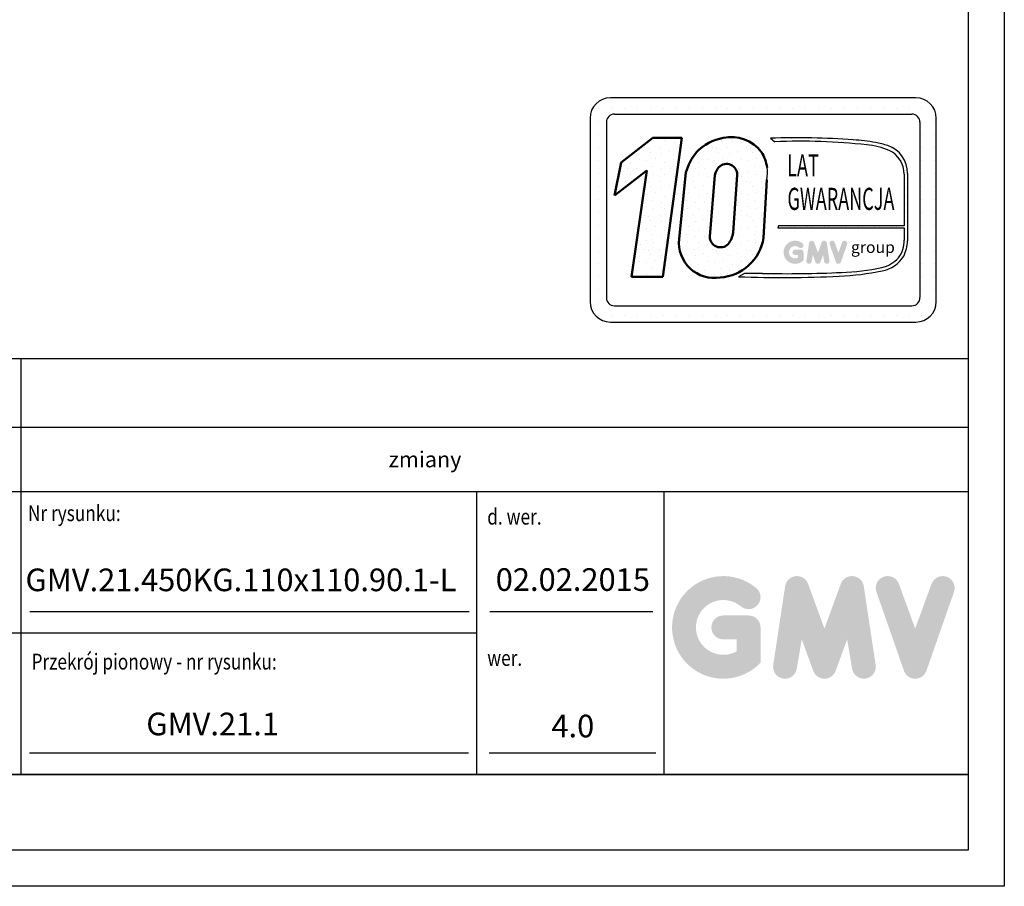
# Model space of a CAD drawing. Units: inches. Extents: x 2 to 34683, y 8269 to 64085.
# Drawn here: x 18195 to 19500, y 37779 to 38927 of the extents above; entities that cross this region are included whole.
import ezdxf
from ezdxf.enums import TextEntityAlignment as Align

# ---------------------------------------------------------------- set-up
doc = ezdxf.new("R2010")
doc.units = ezdxf.units.IN
doc.header["$MEASUREMENT"] = 0
doc.linetypes.add('CONTINUA', pattern=[0])
for name, color, linetype in [('CARTIGLIO', 7, 'CONTINUA'), ('TESTO', 2, 'Continuous'), ('VANO', 7, 'Continuous')]:
    doc.layers.add(name, color=color, linetype=linetype)
doc.layers.add('QUOTE', color=1, linetype='Continuous', lineweight=15)
doc.styles.add('GMV', font='verdana.TTF')
doc.styles.add('QUOTE', font='romans.shx', dxfattribs={"width": 0.8})
pattern_1 = [(0, (18893.86, 38486.715), (0, 45), [0, -45]), (0, (18908.26, 38487.615), (0, 45), [0, -45]), (0, (18900.16, 38497.515), (0, 45), [0, -45]), (0, (18910.06, 38504.715), (0, 45), [0, -45]), (0, (18898.36, 38507.415), (0, 45), [0, -45]), (0, (18901.96, 38518.215), (0, 45), [0, -45]), (0, (18895.66, 38526.315), (0, 45), [0, -45]), (0, (18910.06, 38525.415), (0, 45), [0, -45]), (0, (18920.86, 38527.215), (0, 45), [0, -45]), (0, (18926.26, 38516.415), (0, 45), [0, -45]), (0, (18935.26, 38515.515), (0, 45), [0, -45]), (0, (18935.26, 38499.315), (0, 45), [0, -45]), (0, (18927.16, 38493.915), (0, 45), [0, -45]), (0, (18914.56, 38496.615), (0, 45), [0, -45]), (0, (18922.66, 38504.715), (0, 45), [0, -45]), (0, (18914.56, 38512.815), (0, 45), [0, -45]), (0, (18933.46, 38487.615), (0, 45), [0, -45])]

msp = doc.modelspace()

# ---------------------------------------------------------------- hatches: boundary and pattern name
h = msp.add_hatch()
h.set_pattern_fill('DOTS2', color=256, scale=45, style=0)
h.set_pattern_definition(pattern_1)
h.paths.add_polyline_path([(19005.78594, 38586.74769), (19047.3867, 38586.74769), (19072.52952, 38770.53036), (19033.95831, 38770.53036), (18992.14829, 38738.14232), (18983.31969, 38694.28185), (19025.99166, 38727.34234)])
h = msp.add_hatch()
h.set_pattern_fill('DOTS2', color=256, scale=45, style=0)
h.set_pattern_definition(pattern_1)
h.paths.add_polyline_path([(19068.74687, 38636.78369, 0.4930046839), (19123.38332, 38585.63241, 0.3493587254), (19180.80454, 38638.18872), (19185.30291, 38715.13624, 0.0717377161), (19185.4566, 38731.34929, 0.1135880489), (19177.88422, 38752.01208, 0.2931262297), (19127.49976, 38770.54961, 0.1581829566), (19091.906, 38751.63526, 0.1106407523), (19077.94132, 38724.609)])
h.paths.add_polyline_path([(19133.91261, 38629.83183, -0.6685621845), (19109.43466, 38639.95573), (19116.16025, 38721.27714, -0.1166649731), (19121.75476, 38731.9216, -0.6779291205), (19145.98534, 38721.7977), (19140.526, 38645.13611, -0.1291997499)], flags=16)
h = msp.add_hatch()
h.set_pattern_fill('DOTS2', color=256, scale=22.5, style=0)
h.set_pattern_definition([(0, (18892.958, 38486.265), (0, 22.5), [0, -22.5]), (0, (18900.158, 38486.715), (0, 22.5), [0, -22.5]), (0, (18896.108, 38491.665), (0, 22.5), [0, -22.5]), (0, (18901.058, 38495.265), (0, 22.5), [0, -22.5]), (0, (18895.208, 38496.615), (0, 22.5), [0, -22.5]), (0, (18897.008, 38502.015), (0, 22.5), [0, -22.5]), (0, (18893.858, 38506.065), (0, 22.5), [0, -22.5]), (0, (18901.058, 38505.615), (0, 22.5), [0, -22.5]), (0, (18906.458, 38506.515), (0, 22.5), [0, -22.5]), (0, (18909.158, 38501.115), (0, 22.5), [0, -22.5]), (0, (18913.658, 38500.665), (0, 22.5), [0, -22.5]), (0, (18913.658, 38492.565), (0, 22.5), [0, -22.5]), (0, (18909.608, 38489.865), (0, 22.5), [0, -22.5]), (0, (18903.308, 38491.215), (0, 22.5), [0, -22.5]), (0, (18907.358, 38495.265), (0, 22.5), [0, -22.5]), (0, (18903.308, 38499.315), (0, 22.5), [0, -22.5]), (0, (18912.758, 38486.715), (0, 22.5), [0, -22.5])])
h.paths.add_polyline_path([(19337.42764, 38599.0672, -0.0522625924), (19284.27548, 38592.3662, -0.0157616884), (19179.31817, 38591.033, 0.0027296492), (19155.62809, 38591.09389), (19147.82476, 38586.69179, 0.0208455704), (19281.16611, 38587.46849, 0.0412098112), (19338.29911, 38594.51137, 0.2076152963), (19366.69966, 38613.81395, 0.0987016061), (19371.80997, 38634.32931), (19371.80997, 38723.23472, 0.3290611992), (19345.5288, 38760.32073, 0.0336253704), (19329.30258, 38764.41928, 0.0275145385), (19299.75986, 38768.03046, 0.0266431036), (19189.84564, 38770.25742), (19195.88776, 38765.54661, -0.0368992387), (19317.64611, 38761.42283, -0.0829702551), (19347.48012, 38753.9904, -0.2849406718), (19367.3217, 38722.69784), (19367.3217, 38654.22283), (19200.47512, 38654.22283), (19199.74499, 38651.38661), (19367.3217, 38651.38661), (19367.3217, 38635.07689, -0.1642502171), (19359.79342, 38611.88956, -0.1661498076)])
h = msp.add_hatch(color=256)
h.paths.add_polyline_path([(19233.80625, 38608.54258), (19233.80625, 38619.08991, 0.4287573781), (19230.06413, 38622.65159, 0.0001472212), (19230.06203, 38622.65594), (19222.67595, 38622.65594, 1), (19222.67595, 38615.52388), (19226.67418, 38615.52388), (19226.67418, 38611.92856, -1.9042134634), (19227.94801, 38625.3729), (19227.94802, 38625.3729, 1), (19232.53242, 38630.83638, 2.3147547561)])
h.paths.add_polyline_path([(19237.59525, 38607.85621, 0.9912278492), (19244.63687, 38606.72575), (19246.12895, 38615.52388), (19249.56391, 38606.10071, 0.6998439001), (19256.26467, 38606.10071), (19259.69963, 38615.52388), (19261.19171, 38606.72575, 0.9912278492), (19268.23333, 38607.85621), (19264.6673, 38631.39202, 0.7764552148), (19257.7921, 38632.08175), (19252.91429, 38618.7333), (19248.03648, 38632.08175, 0.7764552148), (19241.16128, 38631.39202)])
h.paths.add_polyline_path([(19275.17783, 38632.08175, 0.9927481584), (19268.46155, 38629.68275), (19268.46155, 38629.68273, 0.0003132327), (19268.46303, 38629.67852, -0.0001907072), (19268.46213, 38629.68108), (19276.68935, 38606.14528, 0.7097744405), (19283.42193, 38606.14528), (19291.64915, 38629.68108, 0.9932437394), (19284.93284, 38632.08007, -0.0001260312), (19284.93345, 38632.08175), (19280.05564, 38618.7333)])
at = {"layer": 'QUOTE'}
h = msp.add_hatch(color=256, dxfattribs=at)
h.paths.add_polyline_path([(19176.85982, 38075.37208), (19176.85982, 38122.12922, 0.4287573781), (19160.2707, 38137.91844, 0.0001472212), (19160.2614, 38137.93773), (19127.51833, 38137.93773, 1), (19127.51833, 38106.32072), (19145.24281, 38106.32072), (19145.24281, 38090.38241, -1.9042134634), (19150.8898, 38149.98226), (19150.88981, 38149.98226, 1), (19171.21282, 38174.20229, 2.3147547561)])
h.paths.add_polyline_path([(19193.65676, 38072.32936, 0.9912278492), (19224.87283, 38067.31792), (19231.48737, 38106.32072), (19246.71482, 38064.54709, 0.6998439001), (19276.41981, 38064.54709), (19291.64726, 38106.32072), (19298.26179, 38067.31792, 0.9912278492), (19329.47786, 38072.32936), (19313.66936, 38176.66548, 0.7764552148), (19283.19105, 38179.72313), (19261.56731, 38120.54837), (19239.94357, 38179.72313, 0.7764552148), (19209.46527, 38176.66548)])
h.paths.add_polyline_path([(19360.26336, 38179.72313, 0.9927481584), (19330.48956, 38169.08813), (19330.48958, 38169.08808, 0.0003132327), (19330.49612, 38169.06938, -0.0001907072), (19330.49214, 38169.08076), (19366.96407, 38064.74464, 0.7097744405), (19396.81012, 38064.74464), (19433.28206, 38169.08076, 0.9932437394), (19403.5081, 38179.71565, -0.0001260312), (19403.51084, 38179.72313), (19381.8871, 38120.54837)])
h = msp.add_hatch(color=256, dxfattribs=at)
h.paths.add_polyline_path([(19176.85982, 38075.37208), (19176.85982, 38122.12922, 0.4287573781), (19160.2707, 38137.91844, 0.0001472212), (19160.2614, 38137.93773), (19127.51833, 38137.93773, 1), (19127.51833, 38106.32072), (19145.24281, 38106.32072), (19145.24281, 38090.38241, -1.9042134634), (19150.8898, 38149.98226), (19150.88981, 38149.98226, 1), (19171.21282, 38174.20229, 2.3147547561)])
h.paths.add_polyline_path([(19193.65676, 38072.32936, 0.9912278492), (19224.87283, 38067.31792), (19231.48737, 38106.32072), (19246.71482, 38064.54709, 0.6998439001), (19276.41981, 38064.54709), (19291.64726, 38106.32072), (19298.26179, 38067.31792, 0.9912278492), (19329.47786, 38072.32936), (19313.66936, 38176.66548, 0.7764552148), (19283.19105, 38179.72313), (19261.56731, 38120.54837), (19239.94357, 38179.72313, 0.7764552148), (19209.46527, 38176.66548)])
h.paths.add_polyline_path([(19360.26336, 38179.72313, 0.9927481584), (19330.48956, 38169.08813), (19330.48958, 38169.08808, 0.0003132327), (19330.49612, 38169.06938, -0.0001907072), (19330.49214, 38169.08076), (19366.96407, 38064.74464, 0.7097744405), (19396.81012, 38064.74464), (19433.28206, 38169.08076, 0.9932437394), (19403.5081, 38179.71565, -0.0001260312), (19403.51084, 38179.72313), (19381.8871, 38120.54837)])

# ---------------------------------------------------------------- linework, layer by layer
for p, q in [((19382.81089, 38823.67357), (18977.81089, 38823.67357)), ((18954.03663, 38809.33383), (18954.03663, 38809.33383)), ((18962.21926, 38809.33383), (18962.21926, 38809.33383)), ((18979.36426, 38809.33383), (18979.36426, 38809.33383)), ((18996.50926, 38809.33383), (18996.50926, 38809.33383)), ((19013.65426, 38809.33383), (19013.65426, 38809.33383)), ((19030.79926, 38809.33383), (19030.79926, 38809.33383)), ((19047.94426, 38809.33383), (19047.94426, 38809.33383)), ((19065.08926, 38809.33383), (19065.08926, 38809.33383)), ((19082.23426, 38809.33383), (19082.23426, 38809.33383)), ((19099.37926, 38809.33383), (19099.37926, 38809.33383)), ((19116.52426, 38809.33383), (19116.52426, 38809.33383)), ((19133.66926, 38809.33383), (19133.66926, 38809.33383)), ((19150.81426, 38809.33383), (19150.81426, 38809.33383)), ((19167.95926, 38809.33383), (19167.95926, 38809.33383)), ((19185.10426, 38809.33383), (19185.10426, 38809.33383)), ((19202.24926, 38809.33383), (19202.24926, 38809.33383)), ((19219.39426, 38809.33383), (19219.39426, 38809.33383)), ((19236.53926, 38809.33383), (19236.53926, 38809.33383)), ((19253.68426, 38809.33383), (19253.68426, 38809.33383)), ((19270.82926, 38809.33383), (19270.82926, 38809.33383)), ((19287.97426, 38809.33383), (19287.97426, 38809.33383)), ((19305.11926, 38809.33383), (19305.11926, 38809.33383)), ((19322.26426, 38809.33383), (19322.26426, 38809.33383)), ((19339.40926, 38809.33383), (19339.40926, 38809.33383)), ((19356.55426, 38809.33383), (19356.55426, 38809.33383)), ((19373.69926, 38809.33383), (19373.69926, 38809.33383)), ((19390.84426, 38809.33383), (19390.84426, 38809.33383)), ((18950.81089, 38796.67357), (18950.81089, 38553.67357)), ((18983.21089, 38802.07357), (19377.41089, 38802.07357)), ((19409.81089, 38553.67357), (19409.81089, 38796.67357)), ((18950.81089, 38792.18883), (18950.81089, 38792.18883)), ((18962.21926, 38792.18883), (18962.21926, 38792.18883)), ((18972.41089, 38791.27357), (18972.41089, 38559.07357)), ((19388.13082, 38792.18883), (19388.13082, 38792.18883)), ((19388.21089, 38791.27357), (19388.21089, 38559.07357)), ((19390.84426, 38792.18883), (19390.84426, 38792.18883)), ((19407.98926, 38792.18883), (19407.98926, 38792.18883)), ((18950.81089, 38775.04383), (18950.81089, 38775.04383)), ((18962.21926, 38775.04383), (18962.21926, 38775.04383)), ((19189.84564, 38770.25742), (19195.88776, 38765.54661)), ((19388.21089, 38775.04383), (19388.21089, 38775.04383)), ((19390.84426, 38775.04383), (19390.84426, 38775.04383)), ((19407.98926, 38775.04383), (19407.98926, 38775.04383)), ((18950.81089, 38757.89883), (18950.81089, 38757.89883)), ((18962.21926, 38757.89883), (18962.21926, 38757.89883)), ((19388.21089, 38757.89883), (19388.21089, 38757.89883)), ((19390.84426, 38757.89883), (19390.84426, 38757.89883)), ((19407.98926, 38757.89883), (19407.98926, 38757.89883)), ((18950.81089, 38740.75383), (18950.81089, 38740.75383)), ((18962.21926, 38740.75383), (18962.21926, 38740.75383)), ((19388.21089, 38740.75383), (19388.21089, 38740.75383)), ((19390.84426, 38740.75383), (19390.84426, 38740.75383)), ((19407.98926, 38740.75383), (19407.98926, 38740.75383)), ((18950.81089, 38723.60883), (18950.81089, 38723.60883)), ((18962.21926, 38723.60883), (18962.21926, 38723.60883)), ((19367.3217, 38722.69784), (19367.3217, 38654.22283)), ((19371.80997, 38723.23472), (19371.80997, 38634.32931)), ((19388.21089, 38723.60883), (19388.21089, 38723.60883)), ((19390.84426, 38723.60883), (19390.84426, 38723.60883)), ((19407.98926, 38723.60883), (19407.98926, 38723.60883)), ((18950.81089, 38706.46383), (18950.81089, 38706.46383)), ((18962.21926, 38706.46383), (18962.21926, 38706.46383)), ((19388.21089, 38706.46383), (19388.21089, 38706.46383)), ((19390.84426, 38706.46383), (19390.84426, 38706.46383)), ((19407.98926, 38706.46383), (19407.98926, 38706.46383)), ((18950.81089, 38689.31883), (18950.81089, 38689.31883)), ((18962.21926, 38689.31883), (18962.21926, 38689.31883)), ((19388.21089, 38689.31883), (19388.21089, 38689.31883)), ((19390.84426, 38689.31883), (19390.84426, 38689.31883)), ((19407.98926, 38689.31883), (19407.98926, 38689.31883)), ((18950.81089, 38672.17383), (18950.81089, 38672.17383)), ((18962.21926, 38672.17383), (18962.21926, 38672.17383)), ((19388.21089, 38672.17383), (19388.21089, 38672.17383)), ((19390.84426, 38672.17383), (19390.84426, 38672.17383)), ((19407.98926, 38672.17383), (19407.98926, 38672.17383)), ((18950.81089, 38655.02883), (18950.81089, 38655.02883)), ((18962.21926, 38655.02883), (18962.21926, 38655.02883)), ((19200.47512, 38654.22283), (19199.74499, 38651.38661)), ((19199.74499, 38651.38661), (19367.3217, 38651.38661)), ((19367.3217, 38654.22283), (19200.47512, 38654.22283)), ((19367.3217, 38651.38661), (19367.3217, 38635.07689)), ((19388.21089, 38655.02883), (19388.21089, 38655.02883)), ((19390.84426, 38655.02883), (19390.84426, 38655.02883)), ((19407.98926, 38655.02883), (19407.98926, 38655.02883)), ((18950.81089, 38637.88383), (18950.81089, 38637.88383)), ((18962.21926, 38637.88383), (18962.21926, 38637.88383)), ((19388.21089, 38637.88383), (19388.21089, 38637.88383)), ((19390.84426, 38637.88383), (19390.84426, 38637.88383)), ((19407.98926, 38637.88383), (19407.98926, 38637.88383)), ((18950.81089, 38620.73883), (18950.81089, 38620.73883)), ((18962.21926, 38620.73883), (18962.21926, 38620.73883)), ((19388.21089, 38620.73883), (19388.21089, 38620.73883)), ((19390.84426, 38620.73883), (19390.84426, 38620.73883)), ((19407.98926, 38620.73883), (19407.98926, 38620.73883)), ((18950.81089, 38603.59383), (18950.81089, 38603.59383)), ((18962.21926, 38603.59383), (18962.21926, 38603.59383)), ((19388.21089, 38603.59383), (19388.21089, 38603.59383)), ((19390.84426, 38603.59383), (19390.84426, 38603.59383)), ((19407.98926, 38603.59383), (19407.98926, 38603.59383)), ((18950.81089, 38586.44883), (18950.81089, 38586.44883)), ((18962.21926, 38586.44883), (18962.21926, 38586.44883)), ((19155.62809, 38591.09389), (19147.82476, 38586.69179)), ((19388.21089, 38586.44883), (19388.21089, 38586.44883)), ((19390.84426, 38586.44883), (19390.84426, 38586.44883)), ((19407.98926, 38586.44883), (19407.98926, 38586.44883)), ((18950.81089, 38569.30383), (18950.81089, 38569.30383)), ((18962.21926, 38569.30383), (18962.21926, 38569.30383)), ((19388.21089, 38569.30383), (19388.21089, 38569.30383)), ((19390.84426, 38569.30383), (19390.84426, 38569.30383)), ((19407.98926, 38569.30383), (19407.98926, 38569.30383)), ((18950.96008, 38552.15883), (18950.96008, 38552.15883)), ((18962.21926, 38552.15883), (18962.21926, 38552.15883)), ((18983.21089, 38548.27357), (19377.41089, 38548.27357)), ((19385.64018, 38552.15883), (19385.64018, 38552.15883)), ((19390.84426, 38552.15883), (19390.84426, 38552.15883)), ((19407.98926, 38552.15883), (19407.98926, 38552.15883)), ((18958.36437, 38535.01383), (18958.36437, 38535.01383)), ((18962.21926, 38535.01383), (18962.21926, 38535.01383)), ((18979.36426, 38535.01383), (18979.36426, 38535.01383)), ((18996.50926, 38535.01383), (18996.50926, 38535.01383)), ((19013.65426, 38535.01383), (19013.65426, 38535.01383)), ((19030.79926, 38535.01383), (19030.79926, 38535.01383)), ((19047.94426, 38535.01383), (19047.94426, 38535.01383)), ((19065.08926, 38535.01383), (19065.08926, 38535.01383)), ((19082.23426, 38535.01383), (19082.23426, 38535.01383)), ((19099.37926, 38535.01383), (19099.37926, 38535.01383)), ((19116.52426, 38535.01383), (19116.52426, 38535.01383)), ((19133.66926, 38535.01383), (19133.66926, 38535.01383)), ((19150.81426, 38535.01383), (19150.81426, 38535.01383)), ((19167.95926, 38535.01383), (19167.95926, 38535.01383)), ((19185.10426, 38535.01383), (19185.10426, 38535.01383)), ((19202.24926, 38535.01383), (19202.24926, 38535.01383)), ((19219.39426, 38535.01383), (19219.39426, 38535.01383)), ((19236.53926, 38535.01383), (19236.53926, 38535.01383)), ((19253.68426, 38535.01383), (19253.68426, 38535.01383)), ((19270.82926, 38535.01383), (19270.82926, 38535.01383)), ((19287.97426, 38535.01383), (19287.97426, 38535.01383)), ((19305.11926, 38535.01383), (19305.11926, 38535.01383)), ((19322.26426, 38535.01383), (19322.26426, 38535.01383)), ((19339.40926, 38535.01383), (19339.40926, 38535.01383)), ((19356.55426, 38535.01383), (19356.55426, 38535.01383)), ((19373.69926, 38535.01383), (19373.69926, 38535.01383)), ((19390.84426, 38535.01383), (19390.84426, 38535.01383)), ((18977.81089, 38526.67357), (19382.81089, 38526.67357))]:
    msp.add_line(p, q)
at = {"lineweight": 50}
for p, q in [((18992.14829, 38738.14232), (19033.95831, 38770.53036)), ((19033.95831, 38770.53036), (19072.52952, 38770.53036)), ((19072.52952, 38770.53036), (19047.3867, 38586.74769)), ((18983.31969, 38694.28185), (18992.14829, 38738.14232)), ((19025.99166, 38727.34234), (18983.31969, 38694.28185)), ((19005.78594, 38586.74769), (19025.99166, 38727.34234)), ((19077.94132, 38724.609), (19068.74687, 38636.78369)), ((19109.43466, 38639.95573), (19116.16025, 38721.27714)), ((19140.526, 38645.13611), (19145.98534, 38721.7977)), ((19185.30291, 38715.13624), (19180.80454, 38638.18872)), ((19047.3867, 38586.74769), (19005.78594, 38586.74769))]:
    msp.add_line(p, q, dxfattribs=at)
for centre, radius, start, end in [((18977.81089, 38796.67357), 27, 90, 180), ((19382.81089, 38796.67357), 27, 0, 90), ((18983.21089, 38791.27357), 10.8, 90, 180), ((19377.41089, 38791.27357), 10.8, 0, 90), ((19223.92142, 37738.51896), 1032.30102, 85.78694509, 91.89165044), ((19281.74445, 38497.99979), 270.63097, 79.87882428, 86.18310143), ((19228.86553, 37939.66985), 826.53491, 83.83379308, 92.28664072), ((19310.32242, 38668.43177), 93.27901, 66.52493063, 85.49685738), ((19306.97802, 38641.86669), 124.56935, 71.97256024, 79.676025), ((19333.54466, 38723.97297), 38.27243, 358.89472246, 71.75220037), ((19332.17471, 38722.34902), 35.14872, 0.56862661, 64.18625856), ((19129.16941, 38723.77563), 56.79444, 351.25037778, 7.66333444), ((19329.217, 38634.63265), 38.10729, 323.35770939, 0.66794636), ((19317.79795, 38636.88938), 54.07265, 334.73861307, 357.28632418), ((19329.84977, 38638.20241), 39.86212, 280.95874384, 318.69276915), ((19330.25805, 38636.88709), 43.13189, 280.74449191, 327.65990844), ((19278.88461, 38849.27749), 256.96784, 271.20208304, 283.16889955), ((19205.18458, 40185.54213), 1599.87892, 267.94535698, 272.72211799), ((19161.89662, 36421.37924), 2169.7237, 89.53994498, 90.16553294), ((19210.65592, 40256.03964), 1665.30152, 268.92174068, 272.53375448), ((19267.07943, 38936.99962), 349.81487, 272.30786545, 281.74711751), ((18983.21089, 38559.07357), 10.8, 180, 270), ((19377.41089, 38559.07357), 10.8, 270, 0), ((18977.81089, 38553.67357), 27, 180, 270), ((19382.81089, 38553.67357), 27, 270, 0)]:
    msp.add_arc(centre, radius, start, end)
for centre, radius, start, end in [((19138.84805, 38706.24591), 65.29739, 100.00848358, 135.96343554), ((19138.24025, 38722.00145), 49.72204, 37.12585192, 102.4748315), ((19145.24371, 38706.9543), 69.57944, 140.04712258, 165.30140037), ((19136.77969, 38725.22937), 49.06012, 7.16592184, 33.08728479), ((19141.45694, 38714.77413), 26.11918, 138.96585377, 165.58317102), ((19131.85248, 38722.03079), 14.13478, 359.05512968, 135.59308334), ((19123.76722, 38639.95573), 14.33256, 180, 315.06075983), ((19119.07505, 38647.98585), 62.50211, 273.95252826, 350.98175662), ((19108.10005, 38650.06719), 32.79875, 321.90588773, 351.35316204), ((19115.69918, 38632.17989), 47.17747, 174.39988921, 279.37394189)]:
    msp.add_arc(centre, radius, start, end, dxfattribs=at)
at = {"layer": 'CARTIGLIO'}
for p, q in [((19500.00798, 41835.14575), (19500.00798, 37779.14575)), ((19452.00798, 41787.14575), (19452.00798, 37827.14575)), ((16672.80798, 37927.14575), (19452.00798, 37927.14575)), ((16672.80798, 37927.14575), (19452.00798, 37927.14575)), ((19452.00798, 37927.14575), (16672.80798, 37927.14575)), ((16672.80798, 37927.14575), (19452.00798, 37927.14575)), ((16672.80798, 37927.14575), (19452.00798, 37927.14575)), ((19452.00798, 37927.14575), (16672.80798, 37927.14575)), ((19452.00798, 37827.14575), (16672.80798, 37827.14575)), ((19452.00798, 37827.14575), (16672.80798, 37827.14575)), ((19452.00798, 37827.14575), (16672.80798, 37827.14575)), ((19452.00798, 37827.14575), (16672.80798, 37827.14575)), ((19500.00798, 37779.14575), (16624.80798, 37779.14575)), ((19500.00798, 37779.14575), (16624.80798, 37779.14575))]:
    msp.add_line(p, q, dxfattribs=at)
at = {"layer": 'TESTO', "color": 4}
for p, q in [((18208.24673, 38143.14575), (18790.36755, 38143.14575)), ((18817.83508, 38143.14575), (19033.97642, 38143.14575)), ((18207.48716, 37955.94575), (18789.60798, 37955.94575)), ((18817.07551, 37955.94575), (19038.07287, 37955.94575))]:
    msp.add_line(p, q, dxfattribs=at)
at = {"layer": 'VANO'}
for p, q in [((19452.00798, 38478.03517), (17796.00798, 38478.03517)), ((19452.00798, 38478.03517), (17796.00798, 38478.03517)), ((18196.00798, 38478.03517), (18196.00798, 38386.81878)), ((18196.00798, 38478.03517), (18196.00798, 38386.81878)), ((19452.00798, 38386.81878), (17796.00798, 38386.81878)), ((19452.00798, 38386.81878), (17796.00798, 38386.81878)), ((18196.00798, 38386.81878), (18196.00798, 38301.54575)), ((18196.00798, 38386.81878), (18196.00798, 38301.54575)), ((19452.00798, 38301.54575), (16672.80798, 38301.54575)), ((19452.00798, 38301.54575), (16672.80798, 38301.54575)), ((18196.00798, 38301.54575), (18196.00798, 37927.14575)), ((18196.00798, 38301.54575), (18196.00798, 37927.14575)), ((18800.14447, 38301.54575), (18800.14447, 37927.14575)), ((18800.14447, 38301.54575), (18800.14447, 37927.14575)), ((19048.80798, 38301.54575), (19048.80798, 37927.14575)), ((19048.80798, 38301.54575), (19048.80798, 37927.14575)), ((18800.14447, 38114.34575), (17796.00798, 38114.34575))]:
    msp.add_line(p, q, dxfattribs=at)

# ---------------------------------------------------------------- texts
at = {"style": 'GMV', "width": 0.6}
for s, p in [('LAT', (19233.10184, 38730.43656)), ('GWARANCJA', (19283.41939, 38686.06204))]:
    msp.add_text(s, height=29.25, dxfattribs=at).set_placement(p, align=Align.MIDDLE)
at = {"style": 'GMV'}
msp.add_text('group', height=15.309, dxfattribs=at).set_placement((19325.81291, 38623.85846), align=Align.MIDDLE)
at = {"layer": 'TESTO', "color": 4, "style": 'QUOTE', "width": 0.8}
for s, p in [('Nr rysunku:', (18205.60468, 38262.92066)), ('d. wer.', (18814.54447, 38258.34575)), ('Przekrój pionowy - nr rysunku:', (18210.40798, 38066.30749)), ('wer.', (18814.54447, 38071.14575))]:
    msp.add_text(s, height=21, dxfattribs=at).set_placement(p)
at = {"layer": 'TESTO', "color": 4, "insert": (18683.74732, 38355.23569), "char_height": 21, "width": 1325, "attachment_point": 1, "style": 'QUOTE'}
msp.add_mtext('{\\fRomanS|b0|i0|c238|p2;zmiany}', dxfattribs=at)
at = {"layer": 'TESTO', "color": 2, "char_height": 30, "attachment_point": 5, "style": 'QUOTE'}
for s, insert, width in [(' GMV.21.450KG.110x110.90.1-L', (18483.42373, 38181.21071), 729.833032), ('02.02.2015', (18927.99657, 38181.61063), 241.6528357), ('GMV.21.1', (18450.45577, 37990.29825), 444.1802), ('4.0', (18927.99657, 37987.55426), 241.6528357)]:
    msp.add_mtext(s, dxfattribs=dict(at, insert=insert, width=width))

doc.saveas('drawing.dxf')
